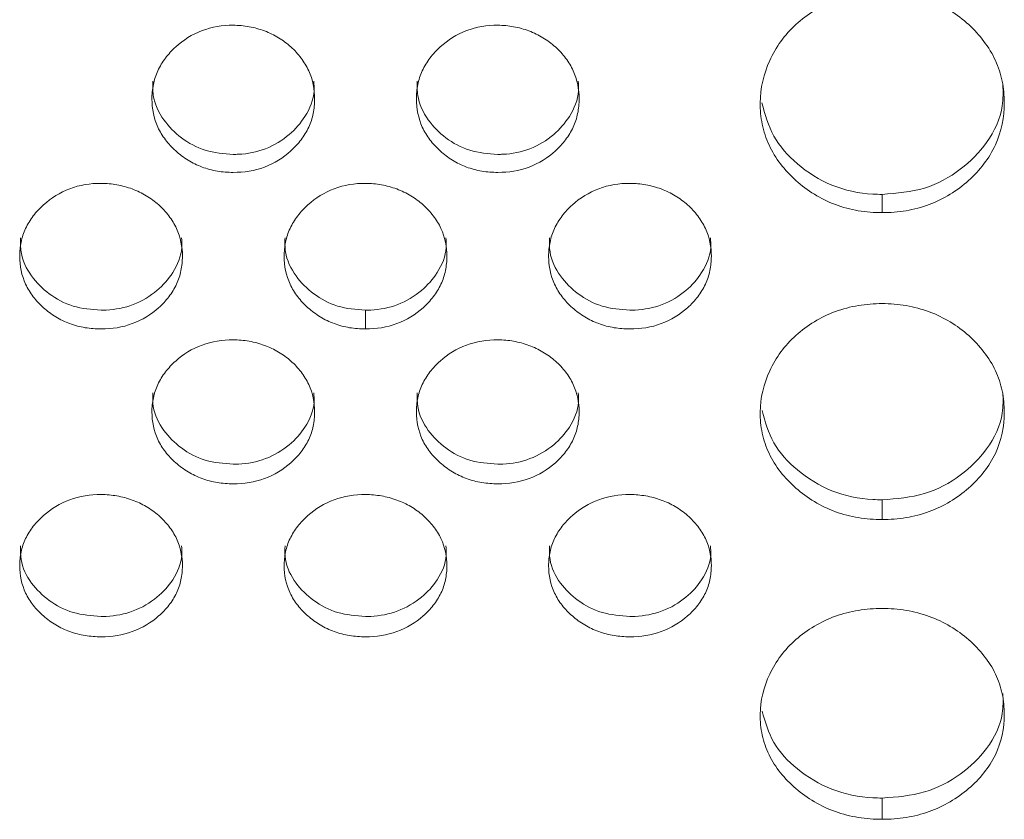
# Model space of a CAD drawing. Units: millimetres. Extents: x 3328 to 3625, y 1837 to 2053.
# Drawn here: x 3464 to 3466, y 1951 to 1953 of the extents above; entities that cross this region are included whole.
import ezdxf

# ---------------------------------------------------------------- set-up
doc = ezdxf.new("R2010")
doc.units = ezdxf.units.MM
doc.layers.add('Греерс', color=7, linetype='Continuous', lineweight=15)

# ---------------------------------------------------------------- blocks, each defined once
blk = doc.blocks.new('ЗВ-150Е_спереди')
at = {"layer": 'Греерс', "color": 7, "linetype": 'Continuous', "lineweight": 15}
for p, q in [((-125.451, 67.488), (-125.451, 67.041)), ((-138.152, 64.644), (-138.152, 64.183)), ((-125.451, 59.986), (-125.451, 59.502)), ((-125.451, 52.659), (-125.451, 52.138))]:
    blk.add_line(p, q, dxfattribs=at)
for points, knots in [([(-125.452, 72.462), (-125.65, 72.461), (-125.846, 72.446), (-126.23, 72.381), (-126.422, 72.33), (-126.786, 72.192), (-126.958, 72.107), (-127.282, 71.906), (-127.436, 71.79), (-127.711, 71.536), (-127.834, 71.398), (-128.05, 71.099), (-128.143, 70.94), (-128.367, 70.449), (-128.448, 70.092), (-128.454, 69.563), (-128.436, 69.384), (-128.363, 69.036), (-128.308, 68.867), (-128.158, 68.541), (-128.061, 68.383), (-127.84, 68.092), (-127.714, 67.956), (-127.434, 67.705), (-127.282, 67.592), (-126.959, 67.393), (-126.785, 67.307), (-126.421, 67.17), (-126.233, 67.12), (-125.848, 67.056), (-125.65, 67.041), (-125.451, 67.041)], [0, 0, 0, 0, 0.0625, 0.0625, 0.125, 0.125, 0.1875, 0.1875, 0.25, 0.25, 0.3125, 0.3125, 0.375, 0.375, 0.5, 0.5, 0.5625, 0.5625, 0.625, 0.625, 0.6875, 0.6875, 0.75, 0.75, 0.8125, 0.8125, 0.875, 0.875, 0.9375, 0.9375, 1, 1, 1, 1]), ([(-125.451, 67.041), (-125.253, 67.041), (-125.057, 67.056), (-124.673, 67.121), (-124.481, 67.171), (-124.117, 67.307), (-123.945, 67.392), (-123.622, 67.591), (-123.469, 67.706), (-123.19, 67.956), (-123.064, 68.091), (-122.841, 68.384), (-122.746, 68.541), (-122.523, 69.028), (-122.452, 69.385), (-122.452, 69.917), (-122.469, 70.096), (-122.539, 70.445), (-122.593, 70.614), (-122.744, 70.941), (-122.841, 71.1), (-123.062, 71.394), (-123.187, 71.532), (-123.605, 71.914), (-123.932, 72.117), (-124.482, 72.325), (-124.67, 72.376), (-125.055, 72.445), (-125.253, 72.462), (-125.452, 72.462)], [0, 0, 0, 0, 0.0625, 0.0625, 0.125, 0.125, 0.1875, 0.1875, 0.25, 0.25, 0.3125, 0.3125, 0.375, 0.375, 0.5, 0.5, 0.5625, 0.5625, 0.625, 0.625, 0.6875, 0.6875, 0.75, 0.75, 0.875, 0.875, 0.9375, 0.9375, 1, 1, 1, 1]), ([(-141.402, 68.029), (-141.534, 68.029), (-141.665, 68.039), (-141.921, 68.082), (-142.049, 68.116), (-142.292, 68.207), (-142.406, 68.264), (-142.622, 68.397), (-142.724, 68.474), (-142.91, 68.641), (-142.994, 68.731), (-143.143, 68.927), (-143.206, 69.032), (-143.354, 69.357), (-143.401, 69.596), (-143.402, 69.95), (-143.39, 70.07), (-143.343, 70.302), (-143.307, 70.415), (-143.206, 70.633), (-143.142, 70.739), (-142.994, 70.935), (-142.91, 71.026), (-142.631, 71.281), (-142.414, 71.418), (-141.927, 71.604), (-141.667, 71.645), (-141.402, 71.644)], [0, 0, 0, 0, 0.0625, 0.0625, 0.125, 0.125, 0.1875, 0.1875, 0.25, 0.25, 0.3125, 0.3125, 0.375, 0.375, 0.5, 0.5, 0.5625, 0.5625, 0.625, 0.625, 0.6875, 0.6875, 0.75, 0.75, 0.875, 0.875, 1, 1, 1, 1]), ([(-141.402, 71.644), (-141.269, 71.643), (-141.139, 71.631), (-140.883, 71.585), (-140.756, 71.55), (-140.513, 71.459), (-140.398, 71.403), (-140.181, 71.271), (-140.078, 71.194), (-139.892, 71.026), (-139.809, 70.935), (-139.661, 70.739), (-139.597, 70.633), (-139.448, 70.307), (-139.401, 70.068), (-139.402, 69.713), (-139.414, 69.593), (-139.461, 69.362), (-139.497, 69.249), (-139.598, 69.033), (-139.662, 68.927), (-139.81, 68.732), (-139.893, 68.642), (-140.173, 68.389), (-140.389, 68.253), (-140.877, 68.069), (-141.137, 68.029), (-141.402, 68.029)], [0, 0, 0, 0, 0.0625, 0.0625, 0.125, 0.125, 0.1875, 0.1875, 0.25, 0.25, 0.3125, 0.3125, 0.375, 0.375, 0.5, 0.5, 0.5625, 0.5625, 0.625, 0.625, 0.6875, 0.6875, 0.75, 0.75, 0.875, 0.875, 1, 1, 1, 1]), ([(-134.902, 68.029), (-135.034, 68.029), (-135.165, 68.039), (-135.421, 68.082), (-135.549, 68.116), (-135.792, 68.207), (-135.906, 68.264), (-136.122, 68.397), (-136.224, 68.474), (-136.41, 68.641), (-136.494, 68.731), (-136.643, 68.927), (-136.706, 69.032), (-136.854, 69.357), (-136.901, 69.596), (-136.902, 69.95), (-136.89, 70.07), (-136.843, 70.302), (-136.807, 70.415), (-136.706, 70.633), (-136.642, 70.739), (-136.494, 70.935), (-136.41, 71.026), (-136.131, 71.281), (-135.914, 71.418), (-135.427, 71.604), (-135.167, 71.645), (-134.902, 71.644)], [0, 0, 0, 0, 0.0625, 0.0625, 0.125, 0.125, 0.1875, 0.1875, 0.25, 0.25, 0.3125, 0.3125, 0.375, 0.375, 0.5, 0.5, 0.5625, 0.5625, 0.625, 0.625, 0.6875, 0.6875, 0.75, 0.75, 0.875, 0.875, 1, 1, 1, 1]), ([(-134.902, 71.644), (-134.769, 71.643), (-134.639, 71.631), (-134.383, 71.585), (-134.256, 71.55), (-134.013, 71.459), (-133.898, 71.403), (-133.681, 71.271), (-133.578, 71.194), (-133.392, 71.026), (-133.309, 70.935), (-133.161, 70.739), (-133.097, 70.633), (-132.948, 70.307), (-132.901, 70.068), (-132.902, 69.713), (-132.914, 69.593), (-132.961, 69.362), (-132.997, 69.249), (-133.098, 69.033), (-133.162, 68.927), (-133.31, 68.732), (-133.393, 68.642), (-133.673, 68.389), (-133.889, 68.253), (-134.377, 68.069), (-134.637, 68.029), (-134.902, 68.029)], [0, 0, 0, 0, 0.0625, 0.0625, 0.125, 0.125, 0.1875, 0.1875, 0.25, 0.25, 0.3125, 0.3125, 0.375, 0.375, 0.5, 0.5, 0.5625, 0.5625, 0.625, 0.625, 0.6875, 0.6875, 0.75, 0.75, 0.875, 0.875, 1, 1, 1, 1]), ([(-141.402, 68.471), (-141.636, 68.49), (-142.098, 68.526), (-142.692, 68.855), (-143.149, 69.315), (-143.388, 69.819), (-143.382, 70.151), (-143.38, 70.267)], [0, 0, 0, 0, 0.22282, 0.439681, 0.648443, 0.877089, 1, 1, 1, 1]), ([(-139.424, 70.267), (-139.418, 70.188), (-139.398, 69.889), (-139.595, 69.413), (-140.021, 68.924), (-140.586, 68.577), (-141.09, 68.476), (-141.359, 68.472), (-141.402, 68.471)], [0, 0, 0, 0, 0.083793, 0.317331, 0.517274, 0.741949, 0.959031, 1, 1, 1, 1]), ([(-134.902, 68.471), (-135.136, 68.49), (-135.598, 68.526), (-136.192, 68.855), (-136.649, 69.315), (-136.888, 69.819), (-136.882, 70.151), (-136.88, 70.267)], [0, 0, 0, 0, 0.22282, 0.439681, 0.648443, 0.877089, 1, 1, 1, 1]), ([(-132.924, 70.267), (-132.918, 70.188), (-132.898, 69.889), (-133.095, 69.413), (-133.521, 68.924), (-134.086, 68.577), (-134.59, 68.476), (-134.859, 68.472), (-134.902, 68.471)], [0, 0, 0, 0, 0.083793, 0.317331, 0.517274, 0.741949, 0.959031, 1, 1, 1, 1]), ([(-125.451, 67.488), (-125.097, 67.516), (-124.4, 67.572), (-123.508, 68.068), (-122.826, 68.759), (-122.471, 69.511), (-122.481, 70.006), (-122.485, 70.177)], [0, 0, 0, 0, 0.224868, 0.44194, 0.650522, 0.879354, 1, 1, 1, 1]), ([(-128.408, 69.74), (-128.332, 69.458), (-128.18, 68.895), (-127.547, 68.194), (-126.716, 67.663), (-125.95, 67.496), (-125.528, 67.49), (-125.451, 67.488)], [0, 0, 0, 0, 0.22775, 0.453827, 0.698959, 0.945529, 1, 1, 1, 1]), ([(-144.652, 64.183), (-144.784, 64.183), (-144.915, 64.193), (-145.171, 64.236), (-145.299, 64.269), (-145.542, 64.359), (-145.656, 64.415), (-145.872, 64.547), (-145.974, 64.623), (-146.16, 64.788), (-146.244, 64.877), (-146.393, 65.071), (-146.456, 65.175), (-146.604, 65.496), (-146.651, 65.733), (-146.652, 66.083), (-146.64, 66.202), (-146.593, 66.432), (-146.557, 66.543), (-146.456, 66.759), (-146.392, 66.864), (-146.244, 67.058), (-146.16, 67.148), (-145.881, 67.4), (-145.664, 67.536), (-145.177, 67.72), (-144.917, 67.761), (-144.652, 67.759)], [0, 0, 0, 0, 0.0625, 0.0625, 0.125, 0.125, 0.1875, 0.1875, 0.25, 0.25, 0.3125, 0.3125, 0.375, 0.375, 0.5, 0.5, 0.5625, 0.5625, 0.625, 0.625, 0.6875, 0.6875, 0.75, 0.75, 0.875, 0.875, 1, 1, 1, 1]), ([(-138.152, 64.183), (-138.284, 64.183), (-138.415, 64.193), (-138.671, 64.236), (-138.799, 64.269), (-139.042, 64.359), (-139.156, 64.415), (-139.372, 64.547), (-139.474, 64.623), (-139.66, 64.788), (-139.744, 64.877), (-139.893, 65.071), (-139.956, 65.175), (-140.104, 65.496), (-140.151, 65.733), (-140.152, 66.083), (-140.14, 66.202), (-140.093, 66.432), (-140.057, 66.543), (-139.956, 66.759), (-139.892, 66.864), (-139.744, 67.058), (-139.66, 67.148), (-139.381, 67.4), (-139.164, 67.536), (-138.677, 67.72), (-138.417, 67.761), (-138.152, 67.759)], [0, 0, 0, 0, 0.0625, 0.0625, 0.125, 0.125, 0.1875, 0.1875, 0.25, 0.25, 0.3125, 0.3125, 0.375, 0.375, 0.5, 0.5, 0.5625, 0.5625, 0.625, 0.625, 0.6875, 0.6875, 0.75, 0.75, 0.875, 0.875, 1, 1, 1, 1]), ([(-131.652, 64.183), (-131.784, 64.183), (-131.915, 64.193), (-132.171, 64.236), (-132.299, 64.269), (-132.542, 64.359), (-132.656, 64.415), (-132.872, 64.547), (-132.974, 64.623), (-133.16, 64.788), (-133.244, 64.877), (-133.393, 65.071), (-133.456, 65.175), (-133.604, 65.496), (-133.651, 65.733), (-133.652, 66.083), (-133.64, 66.202), (-133.593, 66.432), (-133.557, 66.543), (-133.456, 66.759), (-133.392, 66.864), (-133.244, 67.058), (-133.16, 67.148), (-132.881, 67.4), (-132.664, 67.536), (-132.177, 67.72), (-131.917, 67.761), (-131.652, 67.759)], [0, 0, 0, 0, 0.0625, 0.0625, 0.125, 0.125, 0.1875, 0.1875, 0.25, 0.25, 0.3125, 0.3125, 0.375, 0.375, 0.5, 0.5, 0.5625, 0.5625, 0.625, 0.625, 0.6875, 0.6875, 0.75, 0.75, 0.875, 0.875, 1, 1, 1, 1]), ([(-144.652, 67.759), (-144.519, 67.758), (-144.389, 67.747), (-144.133, 67.701), (-144.006, 67.667), (-143.763, 67.576), (-143.648, 67.521), (-143.431, 67.39), (-143.328, 67.314), (-143.142, 67.148), (-143.059, 67.058), (-142.911, 66.864), (-142.847, 66.759), (-142.698, 66.436), (-142.651, 66.2), (-142.652, 65.849), (-142.664, 65.731), (-142.711, 65.501), (-142.747, 65.39), (-142.848, 65.176), (-142.912, 65.071), (-143.06, 64.879), (-143.143, 64.789), (-143.423, 64.539), (-143.639, 64.405), (-144.127, 64.223), (-144.387, 64.183), (-144.652, 64.183)], [0, 0, 0, 0, 0.0625, 0.0625, 0.125, 0.125, 0.1875, 0.1875, 0.25, 0.25, 0.3125, 0.3125, 0.375, 0.375, 0.5, 0.5, 0.5625, 0.5625, 0.625, 0.625, 0.6875, 0.6875, 0.75, 0.75, 0.875, 0.875, 1, 1, 1, 1]), ([(-138.152, 67.759), (-138.019, 67.758), (-137.889, 67.747), (-137.633, 67.701), (-137.506, 67.667), (-137.263, 67.576), (-137.148, 67.521), (-136.931, 67.39), (-136.828, 67.314), (-136.642, 67.148), (-136.559, 67.058), (-136.411, 66.864), (-136.347, 66.759), (-136.198, 66.436), (-136.151, 66.2), (-136.152, 65.849), (-136.164, 65.731), (-136.211, 65.501), (-136.247, 65.39), (-136.348, 65.176), (-136.412, 65.071), (-136.56, 64.879), (-136.643, 64.789), (-136.923, 64.539), (-137.139, 64.405), (-137.627, 64.223), (-137.887, 64.183), (-138.152, 64.183)], [0, 0, 0, 0, 0.0625, 0.0625, 0.125, 0.125, 0.1875, 0.1875, 0.25, 0.25, 0.3125, 0.3125, 0.375, 0.375, 0.5, 0.5, 0.5625, 0.5625, 0.625, 0.625, 0.6875, 0.6875, 0.75, 0.75, 0.875, 0.875, 1, 1, 1, 1]), ([(-131.652, 67.759), (-131.519, 67.758), (-131.389, 67.747), (-131.133, 67.701), (-131.006, 67.667), (-130.763, 67.576), (-130.648, 67.521), (-130.431, 67.39), (-130.328, 67.314), (-130.142, 67.148), (-130.059, 67.058), (-129.911, 66.864), (-129.847, 66.759), (-129.698, 66.436), (-129.651, 66.2), (-129.652, 65.849), (-129.664, 65.731), (-129.711, 65.501), (-129.747, 65.39), (-129.848, 65.176), (-129.912, 65.071), (-130.06, 64.879), (-130.143, 64.789), (-130.423, 64.539), (-130.639, 64.405), (-131.127, 64.223), (-131.387, 64.183), (-131.652, 64.183)], [0, 0, 0, 0, 0.0625, 0.0625, 0.125, 0.125, 0.1875, 0.1875, 0.25, 0.25, 0.3125, 0.3125, 0.375, 0.375, 0.5, 0.5, 0.5625, 0.5625, 0.625, 0.625, 0.6875, 0.6875, 0.75, 0.75, 0.875, 0.875, 1, 1, 1, 1]), ([(-144.652, 64.644), (-144.886, 64.662), (-145.348, 64.698), (-145.942, 65.024), (-146.399, 65.479), (-146.638, 65.977), (-146.632, 66.306), (-146.63, 66.421)], [0, 0, 0, 0, 0.22282, 0.439681, 0.648443, 0.877089, 1, 1, 1, 1]), ([(-142.674, 66.421), (-142.668, 66.343), (-142.648, 66.047), (-142.845, 65.576), (-143.271, 65.092), (-143.836, 64.749), (-144.34, 64.649), (-144.609, 64.645), (-144.652, 64.644)], [0, 0, 0, 0, 0.083793, 0.317331, 0.517274, 0.741949, 0.959031, 1, 1, 1, 1]), ([(-138.152, 64.644), (-138.386, 64.662), (-138.848, 64.698), (-139.442, 65.024), (-139.899, 65.479), (-140.138, 65.977), (-140.132, 66.306), (-140.13, 66.421)], [0, 0, 0, 0, 0.22282, 0.439681, 0.648443, 0.877089, 1, 1, 1, 1]), ([(-136.174, 66.421), (-136.168, 66.343), (-136.148, 66.047), (-136.345, 65.576), (-136.771, 65.092), (-137.336, 64.749), (-137.84, 64.649), (-138.109, 64.645), (-138.152, 64.644)], [0, 0, 0, 0, 0.083793, 0.317331, 0.517274, 0.741949, 0.959031, 1, 1, 1, 1]), ([(-131.652, 64.644), (-131.886, 64.662), (-132.348, 64.698), (-132.942, 65.024), (-133.399, 65.479), (-133.638, 65.977), (-133.632, 66.306), (-133.63, 66.421)], [0, 0, 0, 0, 0.22282, 0.439681, 0.648443, 0.877089, 1, 1, 1, 1]), ([(-129.674, 66.421), (-129.668, 66.343), (-129.648, 66.047), (-129.845, 65.576), (-130.271, 65.092), (-130.836, 64.749), (-131.34, 64.649), (-131.609, 64.645), (-131.652, 64.644)], [0, 0, 0, 0, 0.0837927, 0.3173308, 0.5172744, 0.7419492, 0.9590314, 1, 1, 1, 1]), ([(-125.452, 64.806), (-125.65, 64.806), (-125.846, 64.79), (-126.23, 64.727), (-126.422, 64.677), (-126.786, 64.542), (-126.958, 64.458), (-127.282, 64.262), (-127.436, 64.148), (-127.711, 63.9), (-127.834, 63.764), (-128.05, 63.472), (-128.143, 63.316), (-128.367, 62.835), (-128.448, 62.486), (-128.454, 61.968), (-128.436, 61.793), (-128.363, 61.452), (-128.308, 61.287), (-128.158, 60.969), (-128.061, 60.814), (-127.84, 60.529), (-127.714, 60.396), (-127.434, 60.151), (-127.282, 60.04), (-126.959, 59.846), (-126.785, 59.761), (-126.421, 59.627), (-126.233, 59.579), (-125.848, 59.516), (-125.65, 59.501), (-125.451, 59.502)], [0, 0, 0, 0, 0.0625, 0.0625, 0.125, 0.125, 0.1875, 0.1875, 0.25, 0.25, 0.3125, 0.3125, 0.375, 0.375, 0.5, 0.5, 0.5625, 0.5625, 0.625, 0.625, 0.6875, 0.6875, 0.75, 0.75, 0.8125, 0.8125, 0.875, 0.875, 0.9375, 0.9375, 1, 1, 1, 1]), ([(-125.451, 59.502), (-125.253, 59.501), (-125.057, 59.516), (-124.673, 59.579), (-124.481, 59.628), (-124.117, 59.762), (-123.945, 59.845), (-123.622, 60.039), (-123.469, 60.152), (-123.19, 60.396), (-123.064, 60.528), (-122.841, 60.815), (-122.746, 60.968), (-122.523, 61.444), (-122.452, 61.794), (-122.452, 62.314), (-122.469, 62.49), (-122.539, 62.832), (-122.593, 62.997), (-122.744, 63.317), (-122.841, 63.472), (-123.062, 63.761), (-123.187, 63.896), (-123.605, 64.27), (-123.932, 64.469), (-124.482, 64.672), (-124.67, 64.722), (-125.055, 64.789), (-125.253, 64.806), (-125.452, 64.806)], [0, 0, 0, 0, 0.0625, 0.0625, 0.125, 0.125, 0.1875, 0.1875, 0.25, 0.25, 0.3125, 0.3125, 0.375, 0.375, 0.5, 0.5, 0.5625, 0.5625, 0.625, 0.625, 0.6875, 0.6875, 0.75, 0.75, 0.875, 0.875, 0.9375, 0.9375, 1, 1, 1, 1]), ([(-141.402, 60.38), (-141.534, 60.38), (-141.665, 60.389), (-141.921, 60.432), (-142.049, 60.464), (-142.292, 60.554), (-142.406, 60.609), (-142.622, 60.74), (-142.724, 60.815), (-142.91, 60.978), (-142.994, 61.066), (-143.143, 61.258), (-143.206, 61.36), (-143.354, 61.678), (-143.401, 61.912), (-143.402, 62.259), (-143.39, 62.376), (-143.343, 62.603), (-143.307, 62.714), (-143.206, 62.927), (-143.142, 63.03), (-142.994, 63.222), (-142.91, 63.312), (-142.631, 63.561), (-142.414, 63.696), (-141.927, 63.878), (-141.667, 63.917), (-141.402, 63.916)], [0, 0, 0, 0, 0.0625, 0.0625, 0.125, 0.125, 0.1875, 0.1875, 0.25, 0.25, 0.3125, 0.3125, 0.375, 0.375, 0.5, 0.5, 0.5625, 0.5625, 0.625, 0.625, 0.6875, 0.6875, 0.75, 0.75, 0.875, 0.875, 1, 1, 1, 1]), ([(-141.402, 63.916), (-141.269, 63.915), (-141.139, 63.904), (-140.883, 63.859), (-140.756, 63.825), (-140.513, 63.735), (-140.398, 63.68), (-140.181, 63.551), (-140.078, 63.476), (-139.892, 63.312), (-139.809, 63.223), (-139.661, 63.03), (-139.597, 62.927), (-139.448, 62.608), (-139.401, 62.374), (-139.402, 62.027), (-139.414, 61.91), (-139.461, 61.683), (-139.497, 61.573), (-139.598, 61.361), (-139.662, 61.258), (-139.81, 61.067), (-139.893, 60.979), (-140.173, 60.732), (-140.389, 60.599), (-140.877, 60.419), (-141.137, 60.38), (-141.402, 60.38)], [0, 0, 0, 0, 0.0625, 0.0625, 0.125, 0.125, 0.1875, 0.1875, 0.25, 0.25, 0.3125, 0.3125, 0.375, 0.375, 0.5, 0.5, 0.5625, 0.5625, 0.625, 0.625, 0.6875, 0.6875, 0.75, 0.75, 0.875, 0.875, 1, 1, 1, 1]), ([(-134.902, 60.38), (-135.034, 60.38), (-135.165, 60.389), (-135.421, 60.432), (-135.549, 60.464), (-135.792, 60.554), (-135.906, 60.609), (-136.122, 60.74), (-136.224, 60.815), (-136.41, 60.978), (-136.494, 61.066), (-136.643, 61.258), (-136.706, 61.36), (-136.854, 61.678), (-136.901, 61.912), (-136.902, 62.259), (-136.89, 62.376), (-136.843, 62.603), (-136.807, 62.714), (-136.706, 62.927), (-136.642, 63.03), (-136.494, 63.222), (-136.41, 63.312), (-136.131, 63.561), (-135.914, 63.696), (-135.427, 63.878), (-135.167, 63.917), (-134.902, 63.916)], [0, 0, 0, 0, 0.0625, 0.0625, 0.125, 0.125, 0.1875, 0.1875, 0.25, 0.25, 0.3125, 0.3125, 0.375, 0.375, 0.5, 0.5, 0.5625, 0.5625, 0.625, 0.625, 0.6875, 0.6875, 0.75, 0.75, 0.875, 0.875, 1, 1, 1, 1]), ([(-134.902, 63.916), (-134.769, 63.915), (-134.639, 63.904), (-134.383, 63.859), (-134.256, 63.825), (-134.013, 63.735), (-133.898, 63.68), (-133.681, 63.551), (-133.578, 63.476), (-133.392, 63.312), (-133.309, 63.223), (-133.161, 63.03), (-133.097, 62.927), (-132.948, 62.608), (-132.901, 62.374), (-132.902, 62.027), (-132.914, 61.91), (-132.961, 61.683), (-132.997, 61.573), (-133.098, 61.361), (-133.162, 61.258), (-133.31, 61.067), (-133.393, 60.979), (-133.673, 60.732), (-133.889, 60.599), (-134.377, 60.419), (-134.637, 60.38), (-134.902, 60.38)], [0, 0, 0, 0, 0.0625, 0.0625, 0.125, 0.125, 0.1875, 0.1875, 0.25, 0.25, 0.3125, 0.3125, 0.375, 0.375, 0.5, 0.5, 0.5625, 0.5625, 0.625, 0.625, 0.6875, 0.6875, 0.75, 0.75, 0.875, 0.875, 1, 1, 1, 1]), ([(-141.402, 60.86), (-141.636, 60.878), (-142.098, 60.913), (-142.692, 61.235), (-143.149, 61.685), (-143.388, 62.178), (-143.382, 62.503), (-143.38, 62.616)], [0, 0, 0, 0, 0.22282, 0.439681, 0.648443, 0.877089, 1, 1, 1, 1]), ([(-139.424, 62.617), (-139.418, 62.539), (-139.398, 62.247), (-139.595, 61.781), (-140.021, 61.303), (-140.586, 60.964), (-141.09, 60.864), (-141.359, 60.86), (-141.402, 60.86)], [0, 0, 0, 0, 0.083793, 0.317331, 0.517274, 0.741949, 0.959031, 1, 1, 1, 1]), ([(-134.902, 60.86), (-135.136, 60.878), (-135.598, 60.913), (-136.192, 61.235), (-136.649, 61.685), (-136.888, 62.178), (-136.882, 62.503), (-136.88, 62.616)], [0, 0, 0, 0, 0.22282, 0.439681, 0.648443, 0.877089, 1, 1, 1, 1]), ([(-132.924, 62.617), (-132.918, 62.539), (-132.898, 62.247), (-133.095, 61.781), (-133.521, 61.303), (-134.086, 60.964), (-134.59, 60.864), (-134.859, 60.86), (-134.902, 60.86)], [0, 0, 0, 0, 0.083793, 0.317331, 0.517274, 0.741949, 0.959031, 1, 1, 1, 1]), ([(-125.451, 59.986), (-125.097, 60.014), (-124.4, 60.068), (-123.508, 60.553), (-122.826, 61.229), (-122.471, 61.965), (-122.481, 62.449), (-122.485, 62.616)], [0, 0, 0, 0, 0.224867, 0.44194, 0.650522, 0.879354, 1, 1, 1, 1]), ([(-128.406, 62.183), (-128.33, 61.909), (-128.179, 61.36), (-127.547, 60.676), (-126.716, 60.157), (-125.95, 59.994), (-125.528, 59.987), (-125.451, 59.986)], [0, 0, 0, 0, 0.226511, 0.452951, 0.698476, 0.945442, 1, 1, 1, 1]), ([(-144.652, 56.621), (-144.784, 56.621), (-144.915, 56.63), (-145.171, 56.672), (-145.299, 56.705), (-145.542, 56.793), (-145.656, 56.848), (-145.872, 56.976), (-145.974, 57.051), (-146.16, 57.212), (-146.244, 57.299), (-146.393, 57.489), (-146.456, 57.59), (-146.604, 57.904), (-146.651, 58.135), (-146.652, 58.478), (-146.64, 58.593), (-146.593, 58.818), (-146.557, 58.927), (-146.456, 59.138), (-146.392, 59.24), (-146.244, 59.43), (-146.16, 59.518), (-145.881, 59.765), (-145.664, 59.898), (-145.177, 60.078), (-144.917, 60.117), (-144.652, 60.116)], [0, 0, 0, 0, 0.0625, 0.0625, 0.125, 0.125, 0.1875, 0.1875, 0.25, 0.25, 0.3125, 0.3125, 0.375, 0.375, 0.5, 0.5, 0.5625, 0.5625, 0.625, 0.625, 0.6875, 0.6875, 0.75, 0.75, 0.875, 0.875, 1, 1, 1, 1]), ([(-144.652, 60.116), (-144.519, 60.115), (-144.389, 60.103), (-144.133, 60.059), (-144.006, 60.025), (-143.763, 59.937), (-143.648, 59.883), (-143.431, 59.755), (-143.328, 59.68), (-143.142, 59.518), (-143.059, 59.43), (-142.911, 59.24), (-142.847, 59.138), (-142.698, 58.823), (-142.651, 58.591), (-142.652, 58.248), (-142.664, 58.133), (-142.711, 57.908), (-142.747, 57.8), (-142.848, 57.591), (-142.912, 57.489), (-143.06, 57.3), (-143.143, 57.213), (-143.423, 56.969), (-143.639, 56.838), (-144.127, 56.66), (-144.387, 56.621), (-144.652, 56.621)], [0, 0, 0, 0, 0.0625, 0.0625, 0.125, 0.125, 0.1875, 0.1875, 0.25, 0.25, 0.3125, 0.3125, 0.375, 0.375, 0.5, 0.5, 0.5625, 0.5625, 0.625, 0.625, 0.6875, 0.6875, 0.75, 0.75, 0.875, 0.875, 1, 1, 1, 1]), ([(-138.152, 56.621), (-138.284, 56.621), (-138.415, 56.63), (-138.671, 56.672), (-138.799, 56.705), (-139.042, 56.793), (-139.156, 56.848), (-139.372, 56.976), (-139.474, 57.051), (-139.66, 57.212), (-139.744, 57.299), (-139.893, 57.489), (-139.956, 57.59), (-140.104, 57.904), (-140.151, 58.135), (-140.152, 58.478), (-140.14, 58.593), (-140.093, 58.818), (-140.057, 58.927), (-139.956, 59.138), (-139.892, 59.24), (-139.744, 59.43), (-139.66, 59.518), (-139.381, 59.765), (-139.164, 59.898), (-138.677, 60.078), (-138.417, 60.117), (-138.152, 60.116)], [0, 0, 0, 0, 0.0625, 0.0625, 0.125, 0.125, 0.1875, 0.1875, 0.25, 0.25, 0.3125, 0.3125, 0.375, 0.375, 0.5, 0.5, 0.5625, 0.5625, 0.625, 0.625, 0.6875, 0.6875, 0.75, 0.75, 0.875, 0.875, 1, 1, 1, 1]), ([(-138.152, 60.116), (-138.019, 60.115), (-137.889, 60.103), (-137.633, 60.059), (-137.506, 60.025), (-137.263, 59.937), (-137.148, 59.883), (-136.931, 59.755), (-136.828, 59.68), (-136.642, 59.518), (-136.559, 59.43), (-136.411, 59.24), (-136.347, 59.138), (-136.198, 58.823), (-136.151, 58.591), (-136.152, 58.248), (-136.164, 58.133), (-136.211, 57.908), (-136.247, 57.8), (-136.348, 57.591), (-136.412, 57.489), (-136.56, 57.3), (-136.643, 57.213), (-136.923, 56.969), (-137.139, 56.838), (-137.627, 56.66), (-137.887, 56.621), (-138.152, 56.621)], [0, 0, 0, 0, 0.0625, 0.0625, 0.125, 0.125, 0.1875, 0.1875, 0.25, 0.25, 0.3125, 0.3125, 0.375, 0.375, 0.5, 0.5, 0.5625, 0.5625, 0.625, 0.625, 0.6875, 0.6875, 0.75, 0.75, 0.875, 0.875, 1, 1, 1, 1]), ([(-131.652, 56.621), (-131.784, 56.621), (-131.915, 56.63), (-132.171, 56.672), (-132.299, 56.705), (-132.542, 56.793), (-132.656, 56.848), (-132.872, 56.976), (-132.974, 57.051), (-133.16, 57.212), (-133.244, 57.299), (-133.393, 57.489), (-133.456, 57.59), (-133.604, 57.904), (-133.651, 58.135), (-133.652, 58.478), (-133.64, 58.593), (-133.593, 58.818), (-133.557, 58.927), (-133.456, 59.138), (-133.392, 59.24), (-133.244, 59.43), (-133.16, 59.518), (-132.881, 59.765), (-132.664, 59.898), (-132.177, 60.078), (-131.917, 60.117), (-131.652, 60.116)], [0, 0, 0, 0, 0.0625, 0.0625, 0.125, 0.125, 0.1875, 0.1875, 0.25, 0.25, 0.3125, 0.3125, 0.375, 0.375, 0.5, 0.5, 0.5625, 0.5625, 0.625, 0.625, 0.6875, 0.6875, 0.75, 0.75, 0.875, 0.875, 1, 1, 1, 1]), ([(-131.652, 60.116), (-131.519, 60.115), (-131.389, 60.103), (-131.133, 60.059), (-131.006, 60.025), (-130.763, 59.937), (-130.648, 59.883), (-130.431, 59.755), (-130.328, 59.68), (-130.142, 59.518), (-130.059, 59.43), (-129.911, 59.24), (-129.847, 59.138), (-129.698, 58.823), (-129.651, 58.591), (-129.652, 58.248), (-129.664, 58.133), (-129.711, 57.908), (-129.747, 57.8), (-129.848, 57.591), (-129.912, 57.489), (-130.06, 57.3), (-130.143, 57.213), (-130.423, 56.969), (-130.639, 56.838), (-131.127, 56.66), (-131.387, 56.621), (-131.652, 56.621)], [0, 0, 0, 0, 0.0625, 0.0625, 0.125, 0.125, 0.1875, 0.1875, 0.25, 0.25, 0.3125, 0.3125, 0.375, 0.375, 0.5, 0.5, 0.5625, 0.5625, 0.625, 0.625, 0.6875, 0.6875, 0.75, 0.75, 0.875, 0.875, 1, 1, 1, 1]), ([(-144.652, 57.12), (-144.886, 57.138), (-145.348, 57.173), (-145.942, 57.491), (-146.399, 57.935), (-146.638, 58.422), (-146.632, 58.743), (-146.63, 58.855)], [0, 0, 0, 0, 0.22282, 0.439681, 0.648443, 0.877089, 1, 1, 1, 1]), ([(-142.674, 58.856), (-142.668, 58.779), (-142.648, 58.49), (-142.845, 58.03), (-143.271, 57.557), (-143.836, 57.223), (-144.34, 57.124), (-144.609, 57.12), (-144.652, 57.12)], [0, 0, 0, 0, 0.083793, 0.317331, 0.517274, 0.741949, 0.959031, 1, 1, 1, 1]), ([(-138.152, 57.12), (-138.386, 57.138), (-138.848, 57.173), (-139.442, 57.491), (-139.899, 57.935), (-140.138, 58.422), (-140.132, 58.743), (-140.13, 58.855)], [0, 0, 0, 0, 0.22282, 0.439681, 0.648443, 0.877089, 1, 1, 1, 1]), ([(-136.174, 58.856), (-136.168, 58.779), (-136.148, 58.49), (-136.345, 58.03), (-136.771, 57.557), (-137.336, 57.223), (-137.84, 57.124), (-138.109, 57.12), (-138.152, 57.12)], [0, 0, 0, 0, 0.083793, 0.317331, 0.517274, 0.741949, 0.959031, 1, 1, 1, 1]), ([(-131.652, 57.12), (-131.886, 57.138), (-132.348, 57.173), (-132.942, 57.491), (-133.399, 57.935), (-133.638, 58.422), (-133.632, 58.743), (-133.63, 58.855)], [0, 0, 0, 0, 0.22282, 0.439681, 0.648443, 0.877089, 1, 1, 1, 1]), ([(-129.674, 58.856), (-129.668, 58.779), (-129.648, 58.49), (-129.845, 58.03), (-130.271, 57.557), (-130.836, 57.223), (-131.34, 57.124), (-131.609, 57.12), (-131.652, 57.12)], [0, 0, 0, 0, 0.083793, 0.317331, 0.517274, 0.741949, 0.959031, 1, 1, 1, 1]), ([(-125.452, 57.317), (-125.65, 57.316), (-125.846, 57.301), (-126.23, 57.239), (-126.422, 57.191), (-126.786, 57.059), (-126.958, 56.977), (-127.282, 56.785), (-127.436, 56.674), (-127.711, 56.431), (-127.834, 56.299), (-128.05, 56.013), (-128.143, 55.861), (-128.367, 55.391), (-128.448, 55.05), (-128.454, 54.545), (-128.436, 54.374), (-128.363, 54.041), (-128.308, 53.88), (-128.158, 53.569), (-128.061, 53.418), (-127.84, 53.14), (-127.714, 53.011), (-127.434, 52.771), (-127.282, 52.663), (-126.959, 52.473), (-126.785, 52.391), (-126.421, 52.26), (-126.233, 52.213), (-125.848, 52.151), (-125.65, 52.137), (-125.451, 52.138)], [0, 0, 0, 0, 0.0625, 0.0625, 0.125, 0.125, 0.1875, 0.1875, 0.25, 0.25, 0.3125, 0.3125, 0.375, 0.375, 0.5, 0.5, 0.5625, 0.5625, 0.625, 0.625, 0.6875, 0.6875, 0.75, 0.75, 0.8125, 0.8125, 0.875, 0.875, 0.9375, 0.9375, 1, 1, 1, 1]), ([(-125.451, 52.138), (-125.253, 52.137), (-125.057, 52.152), (-124.673, 52.213), (-124.481, 52.261), (-124.117, 52.391), (-123.945, 52.472), (-123.622, 52.662), (-123.469, 52.772), (-123.19, 53.01), (-123.064, 53.139), (-122.841, 53.419), (-122.746, 53.568), (-122.523, 54.033), (-122.452, 54.375), (-122.452, 54.883), (-122.469, 55.054), (-122.539, 55.388), (-122.593, 55.549), (-122.744, 55.862), (-122.841, 56.014), (-123.062, 56.295), (-123.187, 56.427), (-123.605, 56.793), (-123.932, 56.987), (-124.482, 57.186), (-124.67, 57.235), (-125.055, 57.3), (-125.253, 57.316), (-125.452, 57.317)], [0, 0, 0, 0, 0.0625, 0.0625, 0.125, 0.125, 0.1875, 0.1875, 0.25, 0.25, 0.3125, 0.3125, 0.375, 0.375, 0.5, 0.5, 0.5625, 0.5625, 0.625, 0.625, 0.6875, 0.6875, 0.75, 0.75, 0.875, 0.875, 0.9375, 0.9375, 1, 1, 1, 1]), ([(-125.451, 52.659), (-125.097, 52.686), (-124.4, 52.738), (-123.508, 53.212), (-122.826, 53.871), (-122.471, 54.59), (-122.481, 55.062), (-122.485, 55.226)], [0, 0, 0, 0, 0.224867, 0.44194, 0.650522, 0.879354, 1, 1, 1, 1]), ([(-128.404, 54.797), (-128.329, 54.531), (-128.178, 53.998), (-127.547, 53.332), (-126.716, 52.826), (-125.95, 52.667), (-125.528, 52.66), (-125.451, 52.659)], [0, 0, 0, 0, 0.225211, 0.452031, 0.697969, 0.94535, 1, 1, 1, 1])]:
    blk.add_open_spline(points, degree=3, knots=knots, dxfattribs=at)

msp = doc.modelspace()

# ---------------------------------------------------------------- block references
at = {"layer": 'Греерс', "xscale": 0.1, "yscale": 0.1, "zscale": 0.1}
msp.add_blockref('ЗВ-150Е_спереди', (3478.6377, 1945.9749), dxfattribs=at)

doc.saveas('drawing.dxf')
